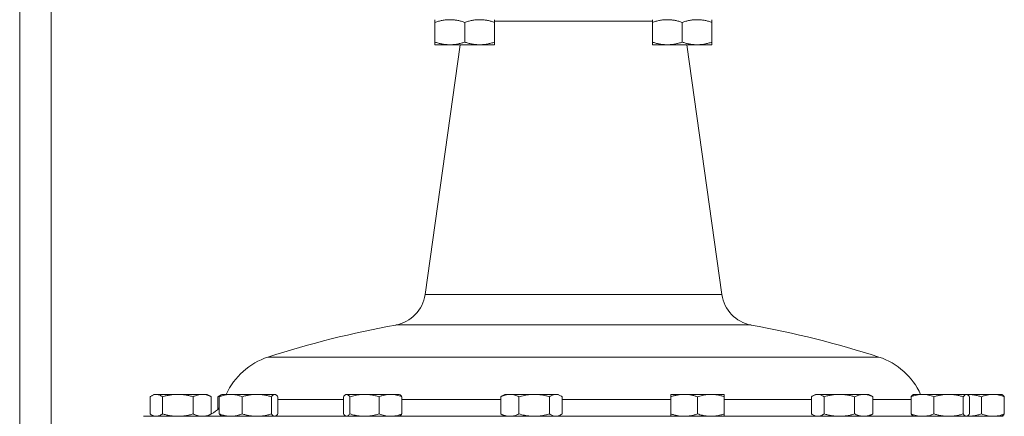
# Model space of a CAD drawing. Units: millimetres. Extents: x 241 to 2097, y 50 to 1651.
# Drawn here: x 725 to 1039, y 843 to 969 of the extents above; entities that cross this region are included whole.
import ezdxf

# ---------------------------------------------------------------- set-up
doc = ezdxf.new("R2010")
doc.units = ezdxf.units.MM

msp = doc.modelspace()

# ---------------------------------------------------------------- linework, layer by layer
at = {"color": 7, "linetype": 'Continuous', "lineweight": 15}
for p, q in [((725.27, 1028.71), (725.27, 793.71)), ((735.27, 793.71), (735.27, 1028.71)), ((857.62, 962.06), (857.62, 968.36)), ((867.12, 962.06), (867.12, 968.36)), ((926.93, 968.71), (876.62, 968.71)), ((876.62, 962.06), (876.62, 968.36)), ((926.92, 962.06), (926.92, 968.36)), ((936.42, 962.06), (936.42, 968.36)), ((945.92, 962.06), (945.92, 968.36)), ((865.66, 961.21), (854.47, 881.55)), ((857.62, 961.21), (862.37, 961.21)), ((862.37, 961.21), (871.87, 961.21)), ((871.87, 961.21), (876.62, 961.21)), ((926.92, 961.21), (931.67, 961.21)), ((931.67, 961.21), (941.17, 961.21)), ((949.08, 881.55), (937.88, 961.21)), ((941.17, 961.21), (945.92, 961.21)), ((766.81, 848.95), (766.81, 843.47)), ((768.07, 849.71), (767.27, 849.25)), ((768.8, 849.71), (768.07, 849.71)), ((775.68, 849.71), (768.8, 849.71)), ((770.8, 848.95), (770.8, 843.47)), ((783.45, 849.71), (775.68, 849.71)), ((780.56, 848.95), (780.56, 843.47)), ((785.07, 849.71), (783.45, 849.71)), ((785.87, 849.25), (785.07, 849.71)), ((786.33, 848.95), (785.87, 849.24)), ((786.33, 848.95), (786.33, 843.47)), ((788.46, 848.95), (789.12, 849.24)), ((788.92, 849.24), (788.46, 848.95)), ((788.46, 848.95), (788.46, 844.95)), ((788.88, 848.95), (788.88, 843.47)), ((789.53, 849.6), (788.91, 849.25)), ((789.72, 849.71), (789.53, 849.6)), ((792.53, 849.71), (789.72, 849.71)), ((800.85, 849.71), (792.53, 849.71)), ((796.18, 848.95), (796.18, 843.47)), ((806.53, 849.71), (800.85, 849.71)), ((805.51, 848.95), (805.51, 843.47)), ((806.72, 849.71), (806.53, 849.71)), ((806.91, 849.6), (806.72, 849.71)), ((807.55, 848.95), (807.55, 843.47)), ((828.44, 848.95), (828.44, 843.47)), ((829.27, 849.71), (829.08, 849.6)), ((829.46, 849.71), (829.27, 849.71)), ((835.15, 849.71), (829.46, 849.71)), ((830.48, 848.95), (830.48, 843.47)), ((843.46, 849.71), (835.15, 849.71)), ((839.81, 848.95), (839.81, 843.47)), ((846.27, 849.71), (843.46, 849.71)), ((846.47, 849.6), (846.27, 849.71)), ((847.11, 848.95), (847.11, 843.47)), ((879.09, 849.25), (878.63, 848.95)), ((878.63, 848.95), (878.63, 843.47)), ((879.89, 849.71), (879.09, 849.25)), ((881.52, 849.71), (879.89, 849.71)), ((889.28, 849.71), (881.52, 849.71)), ((884.4, 848.95), (884.4, 843.47)), ((896.16, 849.71), (889.28, 849.71)), ((894.16, 848.95), (894.16, 843.47)), ((896.89, 849.71), (896.16, 849.71)), ((897.7, 849.25), (896.89, 849.71)), ((898.15, 848.95), (898.15, 843.47)), ((937.08, 849.71), (932.83, 849.71)), ((932.83, 848.95), (932.83, 843.47)), ((945.58, 849.71), (937.08, 849.71)), ((941.33, 848.95), (941.33, 843.47)), ((949.83, 849.71), (945.58, 849.71)), ((949.83, 848.95), (949.83, 843.47)), ((977.66, 848.95), (977.66, 843.47)), ((978.92, 849.71), (978.12, 849.25)), ((979.66, 849.71), (978.92, 849.71)), ((986.53, 849.71), (979.66, 849.71)), ((981.65, 848.95), (981.65, 843.47)), ((994.3, 849.71), (986.53, 849.71)), ((991.41, 848.95), (991.41, 843.47)), ((995.92, 849.71), (994.3, 849.71)), ((996.73, 849.25), (995.92, 849.71)), ((997.18, 848.95), (996.73, 849.24)), ((997.18, 848.95), (997.18, 843.47)), ((1009.37, 848.95), (1009.37, 843.47)), ((1010.21, 849.71), (1010.02, 849.6)), ((1013.02, 849.71), (1010.21, 849.71)), ((1021.33, 849.71), (1013.02, 849.71)), ((1016.67, 848.95), (1016.67, 843.47)), ((1027.02, 849.71), (1021.33, 849.71)), ((1026, 848.95), (1026, 843.47)), ((1027.21, 849.71), (1027.02, 849.71)), ((1027.4, 849.6), (1027.21, 849.71)), ((1035.46, 849.71), (1027.21, 849.71)), ((1028.04, 848.95), (1028.04, 843.47)), ((1031.81, 848.95), (1031.81, 843.47)), ((1038.27, 849.71), (1035.46, 849.71)), ((1038.46, 849.6), (1038.27, 849.71)), ((1039.11, 848.95), (1039.11, 843.47)), ((764.77, 842.71), (783.13, 842.71)), ((767.27, 843.17), (768.07, 842.71)), ((783.13, 842.71), (1038.77, 842.71)), ((785.07, 842.71), (785.87, 843.17)), ((785.87, 843.18), (786.33, 843.47)), ((789.52, 842.82), (789.72, 842.71)), ((806.72, 842.71), (806.91, 842.82)), ((829.08, 842.82), (829.27, 842.71)), ((846.27, 842.71), (846.47, 842.82)), ((878.63, 843.47), (879.09, 843.18)), ((879.09, 843.18), (879.89, 842.71)), ((896.89, 842.71), (897.7, 843.18)), ((978.12, 843.17), (978.92, 842.71)), ((995.92, 842.71), (996.73, 843.17)), ((996.73, 843.17), (997.18, 843.47)), ((1010.02, 842.82), (1010.21, 842.71)), ((1027.21, 842.71), (1027.4, 842.82)), ((1038.27, 842.71), (1038.46, 842.82))]:
    msp.add_line(p, q, dxfattribs=at)
at = {"color": 8, "linetype": 'Continuous', "lineweight": 0}
for p, q in [((854.47, 881.55), (860.81, 881.55)), ((860.81, 881.55), (949.08, 881.55)), ((852.73, 871.84), (845.14, 871.84)), ((958.41, 871.84), (852.73, 871.84)), ((804.41, 861.6), (999.14, 861.6)), ((807.55, 848.03), (828.44, 848.03)), ((847.11, 848.03), (878.63, 848.03)), ((898.15, 848.03), (932.83, 848.03)), ((949.83, 848.03), (977.66, 848.03)), ((997.18, 848.03), (1009.37, 848.03))]:
    msp.add_line(p, q, dxfattribs=at)
at = {"color": 7, "linetype": 'Continuous', "lineweight": 15}
for centre, radius, start, end in [((843.08, 883.15), 11.5, 280.3079, 352), ((960.46, 883.15), 11.5, 188, 259.6921), ((901.77, 560.44), 316.5, 100.3079, 107.9161), ((901.77, 560.44), 316.5, 72.0839, 79.6921), ((811.18, 840.66), 22, 107.9161, 155.7192), ((992.37, 840.66), 22, 24.2808, 72.0839), ((782.91, 850.71), 8, 295.3205, 318.314)]:
    msp.add_arc(centre, radius, start, end, dxfattribs=at)
for points, knots in [([(857.62, 968.36), (858.01, 968.48), (858.78, 968.73), (859.96, 968.99), (861.16, 969.17), (861.97, 969.2), (862.37, 969.21)], [0, 0, 0, 0, 0.247711, 0.495365, 0.747706, 1, 1, 1, 1]), ([(857.62, 969.21), (857.62, 969.2), (857.62, 969.18), (857.62, 969.03), (857.62, 968.86), (857.62, 968.64), (857.62, 968.45), (857.62, 968.36)], [0, 0, 0, 0, 0.26835, 0.450351, 0.63237, 0.816177, 1, 1, 1, 1]), ([(862.37, 969.21), (862.49, 969.21), (862.97, 969.21), (863.82, 969.14), (864.93, 968.97), (866.03, 968.71), (866.76, 968.48), (867.12, 968.36)], [0, 0, 0, 0, 0.070058, 0.300426, 0.53083, 0.765393, 1, 1, 1, 1]), ([(867.12, 968.36), (867.51, 968.48), (868.28, 968.73), (869.46, 968.99), (870.66, 969.17), (871.47, 969.2), (871.87, 969.21)], [0, 0, 0, 0, 0.247711, 0.495365, 0.747705, 1, 1, 1, 1]), ([(871.87, 969.21), (871.99, 969.21), (872.47, 969.21), (873.32, 969.14), (874.43, 968.97), (875.53, 968.71), (876.26, 968.48), (876.62, 968.36)], [0, 0, 0, 0, 0.0700575, 0.3004261, 0.5308306, 0.7653926, 1, 1, 1, 1]), ([(876.62, 968.36), (876.62, 968.45), (876.62, 968.63), (876.62, 968.86), (876.62, 969.03), (876.62, 969.18), (876.62, 969.2), (876.62, 969.21)], [0, 0, 0, 0, 0.182134, 0.364253, 0.547961, 0.73165, 1, 1, 1, 1]), ([(926.92, 968.36), (927.31, 968.48), (928.08, 968.73), (929.26, 968.99), (930.46, 969.17), (931.27, 969.2), (931.67, 969.21)], [0, 0, 0, 0, 0.247711, 0.495366, 0.747705, 1, 1, 1, 1]), ([(926.92, 969.21), (926.92, 969.2), (926.92, 969.18), (926.92, 969.03), (926.92, 968.86), (926.92, 968.64), (926.92, 968.45), (926.92, 968.36)], [0, 0, 0, 0, 0.26835, 0.450351, 0.63237, 0.816177, 1, 1, 1, 1]), ([(931.67, 969.21), (931.79, 969.21), (932.27, 969.21), (933.12, 969.14), (934.23, 968.97), (935.33, 968.71), (936.06, 968.48), (936.42, 968.36)], [0, 0, 0, 0, 0.070058, 0.300426, 0.530831, 0.765393, 1, 1, 1, 1]), ([(936.42, 968.36), (936.81, 968.48), (937.58, 968.73), (938.76, 968.99), (939.96, 969.17), (940.77, 969.2), (941.17, 969.21)], [0, 0, 0, 0, 0.247711, 0.495366, 0.747705, 1, 1, 1, 1]), ([(941.17, 969.21), (941.29, 969.21), (941.77, 969.21), (942.62, 969.14), (943.73, 968.97), (944.83, 968.71), (945.56, 968.48), (945.92, 968.36)], [0, 0, 0, 0, 0.070058, 0.300426, 0.53083, 0.765393, 1, 1, 1, 1]), ([(945.92, 968.36), (945.92, 968.45), (945.92, 968.63), (945.92, 968.86), (945.92, 969.03), (945.92, 969.18), (945.92, 969.2), (945.92, 969.21)], [0, 0, 0, 0, 0.182134, 0.364253, 0.547961, 0.73165, 1, 1, 1, 1]), ([(862.37, 961.21), (862.26, 961.21), (861.78, 961.22), (860.93, 961.28), (859.82, 961.45), (858.72, 961.71), (857.99, 961.94), (857.62, 962.06)], [0, 0, 0, 0, 0.070058, 0.300426, 0.53083, 0.765393, 1, 1, 1, 1]), ([(857.62, 962.06), (857.62, 961.97), (857.62, 961.79), (857.62, 961.57), (857.62, 961.39), (857.62, 961.24), (857.62, 961.22), (857.62, 961.21)], [0, 0, 0, 0, 0.182134, 0.364253, 0.54796, 0.73165, 1, 1, 1, 1]), ([(867.12, 962.06), (866.74, 961.94), (865.97, 961.69), (864.79, 961.43), (863.59, 961.25), (862.78, 961.22), (862.37, 961.21)], [0, 0, 0, 0, 0.24771, 0.495365, 0.747705, 1, 1, 1, 1]), ([(871.87, 961.21), (871.76, 961.21), (871.28, 961.22), (870.43, 961.28), (869.32, 961.45), (868.22, 961.71), (867.49, 961.94), (867.12, 962.06)], [0, 0, 0, 0, 0.070058, 0.300426, 0.530831, 0.765393, 1, 1, 1, 1]), ([(876.62, 962.06), (876.24, 961.94), (875.47, 961.69), (874.29, 961.43), (873.09, 961.25), (872.28, 961.22), (871.87, 961.21)], [0, 0, 0, 0, 0.2477107, 0.4953653, 0.7477054, 1, 1, 1, 1]), ([(876.62, 961.21), (876.62, 961.22), (876.62, 961.24), (876.62, 961.39), (876.62, 961.56), (876.62, 961.79), (876.62, 961.97), (876.62, 962.06)], [0, 0, 0, 0, 0.26835, 0.450351, 0.63237, 0.816177, 1, 1, 1, 1]), ([(931.67, 961.21), (931.56, 961.21), (931.08, 961.22), (930.23, 961.28), (929.12, 961.45), (928.02, 961.71), (927.29, 961.94), (926.92, 962.06)], [0, 0, 0, 0, 0.0700575, 0.3004261, 0.5308306, 0.7653926, 1, 1, 1, 1]), ([(926.92, 962.06), (926.92, 961.97), (926.92, 961.79), (926.92, 961.57), (926.92, 961.39), (926.92, 961.24), (926.92, 961.22), (926.92, 961.21)], [0, 0, 0, 0, 0.182134, 0.364253, 0.54796, 0.73165, 1, 1, 1, 1]), ([(936.42, 962.06), (936.04, 961.94), (935.27, 961.69), (934.09, 961.43), (932.89, 961.25), (932.08, 961.22), (931.67, 961.21)], [0, 0, 0, 0, 0.24771, 0.495365, 0.747705, 1, 1, 1, 1]), ([(941.17, 961.21), (941.06, 961.21), (940.58, 961.22), (939.73, 961.28), (938.62, 961.45), (937.52, 961.71), (936.79, 961.94), (936.42, 962.06)], [0, 0, 0, 0, 0.070058, 0.300426, 0.53083, 0.765393, 1, 1, 1, 1]), ([(945.92, 962.06), (945.54, 961.94), (944.77, 961.69), (943.59, 961.43), (942.39, 961.25), (941.58, 961.22), (941.17, 961.21)], [0, 0, 0, 0, 0.247711, 0.495365, 0.747705, 1, 1, 1, 1]), ([(945.92, 961.21), (945.92, 961.22), (945.92, 961.24), (945.92, 961.39), (945.92, 961.56), (945.92, 961.79), (945.92, 961.97), (945.92, 962.06)], [0, 0, 0, 0, 0.26835, 0.450351, 0.63237, 0.816177, 1, 1, 1, 1]), ([(766.81, 848.95), (766.93, 849.03), (767.16, 849.19), (767.53, 849.39), (767.89, 849.55), (768.32, 849.68), (768.62, 849.7), (768.8, 849.71)], [0, 0, 0, 0, 0.1821343, 0.3642526, 0.5479608, 0.7316505, 1, 1, 1, 1]), ([(768.8, 849.71), (768.93, 849.7), (769.18, 849.69), (769.55, 849.61), (769.93, 849.47), (770.34, 849.26), (770.63, 849.06), (770.8, 848.95)], [0, 0, 0, 0, 0.184458, 0.368928, 0.55587, 0.742833, 1, 1, 1, 1]), ([(770.8, 848.95), (771.2, 849.06), (771.98, 849.28), (773.2, 849.52), (774.43, 849.68), (775.26, 849.7), (775.68, 849.71)], [0, 0, 0, 0, 0.247713, 0.4953664, 0.7477066, 1, 1, 1, 1]), ([(775.68, 849.71), (775.8, 849.71), (776.29, 849.71), (777.17, 849.65), (778.31, 849.49), (779.44, 849.26), (780.19, 849.05), (780.56, 848.95)], [0, 0, 0, 0, 0.070055, 0.300424, 0.53083, 0.765392, 1, 1, 1, 1]), ([(780.56, 848.95), (780.8, 849.06), (781.26, 849.28), (781.98, 849.52), (782.71, 849.68), (783.2, 849.7), (783.45, 849.71)], [0, 0, 0, 0, 0.247711, 0.495366, 0.747705, 1, 1, 1, 1]), ([(783.45, 849.71), (783.52, 849.71), (783.81, 849.71), (784.33, 849.65), (785, 849.49), (785.67, 849.26), (786.11, 849.05), (786.33, 848.95)], [0, 0, 0, 0, 0.070054, 0.300423, 0.530828, 0.765391, 1, 1, 1, 1]), ([(788.88, 848.95), (789.1, 849.03), (789.53, 849.19), (790.19, 849.39), (790.86, 849.55), (791.64, 849.68), (792.2, 849.7), (792.53, 849.71)], [0, 0, 0, 0, 0.182135, 0.364254, 0.547962, 0.731651, 1, 1, 1, 1]), ([(789.53, 849.59), (789.47, 849.56), (789.33, 849.48), (789.12, 849.26), (788.96, 849.05), (788.88, 848.95)], [0, 0, 0, 0, 0.262692, 0.631311, 1, 1, 1, 1]), ([(792.53, 849.71), (792.76, 849.7), (793.21, 849.69), (793.9, 849.61), (794.58, 849.47), (795.34, 849.26), (795.87, 849.06), (796.18, 848.95)], [0, 0, 0, 0, 0.18446, 0.368928, 0.555871, 0.742833, 1, 1, 1, 1]), ([(796.18, 848.95), (796.56, 849.06), (797.31, 849.28), (798.47, 849.52), (799.65, 849.68), (800.45, 849.7), (800.85, 849.71)], [0, 0, 0, 0, 0.247712, 0.495365, 0.747706, 1, 1, 1, 1]), ([(800.85, 849.71), (800.96, 849.71), (801.43, 849.71), (802.27, 849.65), (803.36, 849.49), (804.44, 849.26), (805.16, 849.05), (805.51, 848.95)], [0, 0, 0, 0, 0.070054, 0.300423, 0.530828, 0.765391, 1, 1, 1, 1]), ([(805.51, 848.95), (805.6, 849.06), (805.76, 849.28), (806.01, 849.52), (806.27, 849.68), (806.45, 849.7), (806.53, 849.71)], [0, 0, 0, 0, 0.247712, 0.495366, 0.747706, 1, 1, 1, 1]), ([(806.53, 849.71), (806.56, 849.71), (806.66, 849.71), (806.84, 849.65), (807.08, 849.49), (807.32, 849.26), (807.48, 849.05), (807.55, 848.95)], [0, 0, 0, 0, 0.070054, 0.300424, 0.530829, 0.765391, 1, 1, 1, 1]), ([(828.44, 848.95), (828.52, 849.06), (828.69, 849.28), (828.94, 849.52), (829.2, 849.68), (829.37, 849.7), (829.46, 849.71)], [0, 0, 0, 0, 0.247712, 0.495366, 0.747706, 1, 1, 1, 1]), ([(829.46, 849.71), (829.48, 849.71), (829.59, 849.71), (829.77, 849.65), (830.01, 849.49), (830.24, 849.26), (830.4, 849.05), (830.48, 848.95)], [0, 0, 0, 0, 0.070054, 0.300424, 0.530829, 0.765392, 1, 1, 1, 1]), ([(830.48, 848.95), (830.76, 849.03), (831.31, 849.19), (832.16, 849.39), (833.01, 849.55), (834.01, 849.68), (834.72, 849.7), (835.15, 849.71)], [0, 0, 0, 0, 0.182135, 0.364254, 0.547962, 0.731651, 1, 1, 1, 1]), ([(835.15, 849.71), (835.44, 849.7), (836.02, 849.69), (836.9, 849.61), (837.77, 849.47), (838.74, 849.26), (839.42, 849.06), (839.81, 848.95)], [0, 0, 0, 0, 0.18446, 0.36893, 0.555872, 0.742833, 1, 1, 1, 1]), ([(839.81, 848.95), (840.11, 849.06), (840.7, 849.28), (841.6, 849.52), (842.53, 849.68), (843.15, 849.7), (843.46, 849.71)], [0, 0, 0, 0, 0.247711, 0.495365, 0.747705, 1, 1, 1, 1]), ([(843.46, 849.71), (843.55, 849.71), (843.92, 849.71), (844.57, 849.65), (845.42, 849.49), (846.27, 849.26), (846.83, 849.05), (847.11, 848.95)], [0, 0, 0, 0, 0.070053, 0.300423, 0.530828, 0.765391, 1, 1, 1, 1]), ([(847.11, 848.95), (847.03, 849.06), (846.86, 849.27), (846.64, 849.49), (846.51, 849.56), (846.46, 849.59)], [0, 0, 0, 0, 0.389333, 0.778575, 1, 1, 1, 1]), ([(878.63, 848.95), (878.87, 849.06), (879.33, 849.28), (880.05, 849.52), (880.78, 849.68), (881.27, 849.7), (881.52, 849.71)], [0, 0, 0, 0, 0.24771, 0.495364, 0.747704, 1, 1, 1, 1]), ([(881.52, 849.71), (881.59, 849.71), (881.88, 849.71), (882.4, 849.65), (883.07, 849.49), (883.74, 849.26), (884.18, 849.05), (884.4, 848.95)], [0, 0, 0, 0, 0.070053, 0.300422, 0.530829, 0.765392, 1, 1, 1, 1]), ([(884.4, 848.95), (884.69, 849.03), (885.27, 849.19), (886.15, 849.39), (887.05, 849.55), (888.09, 849.68), (888.84, 849.7), (889.28, 849.71)], [0, 0, 0, 0, 0.182135, 0.364254, 0.547961, 0.73165, 1, 1, 1, 1]), ([(889.28, 849.71), (889.59, 849.7), (890.2, 849.69), (891.11, 849.61), (892.02, 849.47), (893.04, 849.26), (893.75, 849.06), (894.16, 848.95)], [0, 0, 0, 0, 0.18446, 0.368929, 0.555871, 0.742833, 1, 1, 1, 1]), ([(894.16, 848.95), (894.32, 849.06), (894.65, 849.28), (895.14, 849.52), (895.65, 849.68), (895.99, 849.7), (896.16, 849.71)], [0, 0, 0, 0, 0.247712, 0.495367, 0.747705, 1, 1, 1, 1]), ([(896.16, 849.71), (896.21, 849.71), (896.41, 849.71), (896.77, 849.65), (897.23, 849.49), (897.7, 849.26), (898, 849.05), (898.15, 848.95)], [0, 0, 0, 0, 0.070053, 0.300424, 0.530828, 0.765392, 1, 1, 1, 1]), ([(932.83, 848.95), (933.17, 849.06), (933.86, 849.28), (934.91, 849.52), (935.99, 849.68), (936.71, 849.7), (937.08, 849.71)], [0, 0, 0, 0, 0.247712, 0.495367, 0.747707, 1, 1, 1, 1]), ([(932.83, 849.71), (932.83, 849.71), (932.83, 849.71), (932.83, 849.65), (932.83, 849.49), (932.83, 849.26), (932.83, 849.05), (932.83, 848.95)], [0, 0, 0, 0, 0.070054, 0.300423, 0.530829, 0.765392, 1, 1, 1, 1]), ([(937.08, 849.71), (937.18, 849.71), (937.61, 849.71), (938.37, 849.65), (939.36, 849.49), (940.35, 849.26), (941, 849.05), (941.33, 848.95)], [0, 0, 0, 0, 0.070055, 0.300423, 0.530828, 0.765392, 1, 1, 1, 1]), ([(941.33, 848.95), (941.58, 849.03), (942.08, 849.19), (942.85, 849.39), (943.63, 849.55), (944.54, 849.68), (945.19, 849.7), (945.58, 849.71)], [0, 0, 0, 0, 0.182135, 0.364253, 0.547961, 0.73165, 1, 1, 1, 1]), ([(945.58, 849.71), (945.84, 849.7), (946.37, 849.69), (947.17, 849.61), (947.96, 849.47), (948.85, 849.26), (949.47, 849.06), (949.83, 848.95)], [0, 0, 0, 0, 0.18446, 0.368928, 0.555871, 0.742832, 1, 1, 1, 1]), ([(949.83, 848.95), (949.83, 849.06), (949.83, 849.28), (949.83, 849.52), (949.83, 849.68), (949.83, 849.7), (949.83, 849.71)], [0, 0, 0, 0, 0.2477106, 0.4953647, 0.747705, 1, 1, 1, 1]), ([(977.66, 848.95), (977.82, 849.06), (978.14, 849.28), (978.64, 849.52), (979.15, 849.68), (979.49, 849.7), (979.66, 849.71)], [0, 0, 0, 0, 0.247711, 0.495366, 0.747705, 1, 1, 1, 1]), ([(979.66, 849.71), (979.7, 849.71), (979.91, 849.71), (980.27, 849.65), (980.73, 849.49), (981.19, 849.26), (981.5, 849.05), (981.65, 848.95)], [0, 0, 0, 0, 0.070053, 0.300423, 0.530829, 0.765391, 1, 1, 1, 1]), ([(981.65, 848.95), (982.05, 849.06), (982.84, 849.28), (984.05, 849.52), (985.28, 849.68), (986.12, 849.7), (986.53, 849.71)], [0, 0, 0, 0, 0.247712, 0.495365, 0.747705, 1, 1, 1, 1]), ([(986.53, 849.71), (986.65, 849.71), (987.15, 849.71), (988.02, 849.65), (989.16, 849.49), (990.29, 849.26), (991.04, 849.05), (991.41, 848.95)], [0, 0, 0, 0, 0.070053, 0.300423, 0.530829, 0.765392, 1, 1, 1, 1]), ([(991.41, 848.95), (991.59, 849.03), (991.93, 849.19), (992.45, 849.39), (992.98, 849.55), (993.59, 849.68), (994.04, 849.7), (994.3, 849.71)], [0, 0, 0, 0, 0.182135, 0.364254, 0.547962, 0.73165, 1, 1, 1, 1]), ([(994.3, 849.71), (994.48, 849.7), (994.84, 849.69), (995.38, 849.61), (995.92, 849.47), (996.52, 849.26), (996.94, 849.06), (997.18, 848.95)], [0, 0, 0, 0, 0.18446, 0.36893, 0.55587, 0.742832, 1, 1, 1, 1]), ([(1009.37, 848.95), (1009.67, 849.06), (1010.26, 849.28), (1011.16, 849.52), (1012.08, 849.68), (1012.71, 849.7), (1013.02, 849.71)], [0, 0, 0, 0, 0.247711, 0.495366, 0.747705, 1, 1, 1, 1]), ([(1010.02, 849.59), (1009.99, 849.58), (1009.9, 849.53), (1009.74, 849.39), (1009.56, 849.2), (1009.43, 849.03), (1009.37, 848.95)], [0, 0, 0, 0, 0.137053, 0.422822, 0.711399, 1, 1, 1, 1]), ([(1013.02, 849.71), (1013.11, 849.71), (1013.48, 849.71), (1014.13, 849.65), (1014.98, 849.49), (1015.83, 849.26), (1016.39, 849.05), (1016.67, 848.95)], [0, 0, 0, 0, 0.070055, 0.300423, 0.530828, 0.765392, 1, 1, 1, 1]), ([(1016.67, 848.95), (1017.04, 849.06), (1017.8, 849.28), (1018.96, 849.52), (1020.14, 849.68), (1020.93, 849.7), (1021.33, 849.71)], [0, 0, 0, 0, 0.247711, 0.495365, 0.747705, 1, 1, 1, 1]), ([(1021.33, 849.71), (1021.44, 849.71), (1021.92, 849.71), (1022.76, 849.65), (1023.84, 849.49), (1024.93, 849.26), (1025.64, 849.05), (1026, 848.95)], [0, 0, 0, 0, 0.070053, 0.3004234, 0.5308284, 0.7653914, 1, 1, 1, 1]), ([(1026, 848.95), (1026.06, 849.03), (1026.18, 849.19), (1026.37, 849.39), (1026.55, 849.55), (1026.77, 849.68), (1026.93, 849.7), (1027.02, 849.71)], [0, 0, 0, 0, 0.182135, 0.364253, 0.547961, 0.731651, 1, 1, 1, 1]), ([(1027.02, 849.71), (1027.08, 849.7), (1027.21, 849.69), (1027.4, 849.61), (1027.59, 849.47), (1027.81, 849.26), (1027.96, 849.06), (1028.04, 848.95)], [0, 0, 0, 0, 0.184459, 0.368929, 0.55587, 0.742833, 1, 1, 1, 1]), ([(1027.21, 849.71), (1027.3, 849.71), (1027.75, 849.7), (1028.57, 849.65), (1029.66, 849.49), (1030.74, 849.26), (1031.46, 849.05), (1031.81, 848.95)], [0, 0, 0, 0, 0.057762, 0.291177, 0.524628, 0.76229, 1, 1, 1, 1]), ([(1031.81, 848.95), (1032.11, 849.06), (1032.7, 849.28), (1033.6, 849.52), (1034.53, 849.68), (1035.15, 849.7), (1035.46, 849.71)], [0, 0, 0, 0, 0.247712, 0.495366, 0.747705, 1, 1, 1, 1]), ([(1035.46, 849.71), (1035.55, 849.71), (1035.92, 849.71), (1036.57, 849.65), (1037.42, 849.49), (1038.27, 849.26), (1038.83, 849.05), (1039.11, 848.95)], [0, 0, 0, 0, 0.070052, 0.300423, 0.530829, 0.765393, 1, 1, 1, 1]), ([(1039.11, 848.95), (1039.05, 849.03), (1038.93, 849.19), (1038.74, 849.39), (1038.59, 849.53), (1038.49, 849.58), (1038.46, 849.59)], [0, 0, 0, 0, 0.285952, 0.571879, 0.8603, 1, 1, 1, 1]), ([(768.8, 842.71), (768.62, 842.72), (768.32, 842.74), (767.9, 842.87), (767.53, 843.03), (767.17, 843.22), (766.93, 843.39), (766.81, 843.47)], [0, 0, 0, 0, 0.2683494, 0.4503513, 0.6323699, 0.8161768, 1, 1, 1, 1]), ([(770.8, 843.47), (770.63, 843.36), (770.35, 843.16), (769.93, 842.96), (769.56, 842.82), (769.18, 842.73), (768.93, 842.72), (768.8, 842.71)], [0, 0, 0, 0, 0.257167, 0.441751, 0.626316, 0.813164, 1, 1, 1, 1]), ([(775.68, 842.71), (775.57, 842.71), (775.07, 842.71), (774.19, 842.77), (773.06, 842.93), (771.92, 843.16), (771.17, 843.37), (770.8, 843.47)], [0, 0, 0, 0, 0.0700517, 0.3004218, 0.5308262, 0.7653902, 1, 1, 1, 1]), ([(780.56, 843.47), (780.17, 843.36), (779.38, 843.14), (778.17, 842.9), (776.93, 842.74), (776.1, 842.72), (775.68, 842.71)], [0, 0, 0, 0, 0.247711, 0.495364, 0.747704, 1, 1, 1, 1]), ([(783.45, 842.71), (783.38, 842.71), (783.09, 842.71), (782.57, 842.77), (781.89, 842.93), (781.22, 843.16), (780.78, 843.37), (780.56, 843.47)], [0, 0, 0, 0, 0.070054, 0.300423, 0.530829, 0.765391, 1, 1, 1, 1]), ([(786.33, 843.47), (786.1, 843.36), (785.63, 843.14), (784.91, 842.9), (784.19, 842.74), (783.69, 842.72), (783.45, 842.71)], [0, 0, 0, 0, 0.2477114, 0.4953652, 0.747705, 1, 1, 1, 1]), ([(792.53, 842.71), (792.2, 842.72), (791.64, 842.74), (790.87, 842.87), (790.2, 843.03), (789.54, 843.22), (789.1, 843.39), (788.88, 843.47)], [0, 0, 0, 0, 0.268349, 0.45035, 0.632369, 0.816177, 1, 1, 1, 1]), ([(788.88, 843.47), (788.97, 843.36), (789.13, 843.15), (789.35, 842.93), (789.48, 842.86), (789.53, 842.83)], [0, 0, 0, 0, 0.389331, 0.778575, 1, 1, 1, 1]), ([(796.18, 843.47), (795.87, 843.36), (795.35, 843.16), (794.59, 842.96), (793.91, 842.82), (793.22, 842.73), (792.76, 842.72), (792.53, 842.71)], [0, 0, 0, 0, 0.257167, 0.44175, 0.626315, 0.813164, 1, 1, 1, 1]), ([(800.85, 842.71), (800.73, 842.71), (800.26, 842.71), (799.42, 842.77), (798.33, 842.93), (797.25, 843.16), (796.54, 843.37), (796.18, 843.47)], [0, 0, 0, 0, 0.070054, 0.300424, 0.530828, 0.765391, 1, 1, 1, 1]), ([(805.51, 843.47), (805.14, 843.36), (804.38, 843.14), (803.22, 842.9), (802.04, 842.74), (801.24, 842.72), (800.85, 842.71)], [0, 0, 0, 0, 0.247711, 0.495365, 0.747705, 1, 1, 1, 1]), ([(806.53, 842.71), (806.51, 842.71), (806.41, 842.71), (806.22, 842.77), (805.98, 842.93), (805.75, 843.16), (805.59, 843.37), (805.51, 843.47)], [0, 0, 0, 0, 0.070053, 0.300424, 0.530829, 0.765391, 1, 1, 1, 1]), ([(807.55, 843.47), (807.47, 843.36), (807.31, 843.14), (807.05, 842.9), (806.79, 842.74), (806.62, 842.72), (806.53, 842.71)], [0, 0, 0, 0, 0.247712, 0.495365, 0.747706, 1, 1, 1, 1]), ([(829.46, 842.71), (829.43, 842.71), (829.33, 842.71), (829.15, 842.77), (828.91, 842.93), (828.67, 843.16), (828.52, 843.37), (828.44, 843.47)], [0, 0, 0, 0, 0.070053, 0.300422, 0.530828, 0.765391, 1, 1, 1, 1]), ([(830.48, 843.47), (830.4, 843.36), (830.23, 843.14), (829.98, 842.9), (829.72, 842.74), (829.55, 842.72), (829.46, 842.71)], [0, 0, 0, 0, 0.24771, 0.495365, 0.747704, 1, 1, 1, 1]), ([(835.15, 842.71), (834.72, 842.72), (834.01, 842.74), (833.02, 842.87), (832.17, 843.03), (831.32, 843.22), (830.76, 843.39), (830.48, 843.47)], [0, 0, 0, 0, 0.268349, 0.450351, 0.632369, 0.816176, 1, 1, 1, 1]), ([(839.81, 843.47), (839.42, 843.36), (838.75, 843.16), (837.78, 842.96), (836.91, 842.82), (836.03, 842.73), (835.44, 842.72), (835.15, 842.71)], [0, 0, 0, 0, 0.257167, 0.441751, 0.626315, 0.813162, 1, 1, 1, 1]), ([(843.46, 842.71), (843.37, 842.71), (843, 842.71), (842.35, 842.77), (841.5, 842.93), (840.65, 843.16), (840.09, 843.37), (839.81, 843.47)], [0, 0, 0, 0, 0.070054, 0.300424, 0.530829, 0.765392, 1, 1, 1, 1]), ([(847.11, 843.47), (846.81, 843.36), (846.22, 843.14), (845.32, 842.9), (844.39, 842.74), (843.77, 842.72), (843.46, 842.71)], [0, 0, 0, 0, 0.247711, 0.495365, 0.747705, 1, 1, 1, 1]), ([(846.46, 842.83), (846.52, 842.86), (846.66, 842.94), (846.87, 843.16), (847.03, 843.37), (847.11, 843.47)], [0, 0, 0, 0, 0.262692, 0.631309, 1, 1, 1, 1]), ([(881.52, 842.71), (881.45, 842.71), (881.16, 842.71), (880.64, 842.77), (879.96, 842.93), (879.29, 843.16), (878.85, 843.37), (878.63, 843.47)], [0, 0, 0, 0, 0.070055, 0.300424, 0.53083, 0.765393, 1, 1, 1, 1]), ([(884.4, 843.47), (884.17, 843.36), (883.7, 843.14), (882.98, 842.9), (882.26, 842.74), (881.76, 842.72), (881.52, 842.71)], [0, 0, 0, 0, 0.247711, 0.495365, 0.747706, 1, 1, 1, 1]), ([(889.28, 842.71), (888.84, 842.72), (888.09, 842.74), (887.06, 842.87), (886.17, 843.03), (885.28, 843.22), (884.69, 843.39), (884.4, 843.47)], [0, 0, 0, 0, 0.2683494, 0.4503507, 0.6323695, 0.8161767, 1, 1, 1, 1]), ([(894.16, 843.47), (893.75, 843.36), (893.05, 843.16), (892.03, 842.96), (891.13, 842.82), (890.21, 842.73), (889.59, 842.72), (889.28, 842.71)], [0, 0, 0, 0, 0.257167, 0.44175, 0.626315, 0.813163, 1, 1, 1, 1]), ([(896.16, 842.71), (896.11, 842.71), (895.91, 842.71), (895.55, 842.77), (895.08, 842.93), (894.62, 843.16), (894.32, 843.37), (894.16, 843.47)], [0, 0, 0, 0, 0.070053, 0.300421, 0.530828, 0.765392, 1, 1, 1, 1]), ([(898.15, 843.47), (897.99, 843.36), (897.67, 843.14), (897.17, 842.9), (896.67, 842.74), (896.33, 842.72), (896.16, 842.71)], [0, 0, 0, 0, 0.247712, 0.495365, 0.747705, 1, 1, 1, 1]), ([(937.08, 842.71), (936.98, 842.71), (936.54, 842.71), (935.78, 842.77), (934.79, 842.93), (933.8, 843.16), (933.15, 843.37), (932.83, 843.47)], [0, 0, 0, 0, 0.070053, 0.300423, 0.530828, 0.765391, 1, 1, 1, 1]), ([(932.83, 843.47), (932.83, 843.36), (932.83, 843.14), (932.83, 842.9), (932.83, 842.74), (932.83, 842.72), (932.83, 842.71)], [0, 0, 0, 0, 0.247711, 0.495365, 0.747705, 1, 1, 1, 1]), ([(941.33, 843.47), (940.98, 843.36), (940.3, 843.14), (939.24, 842.9), (938.17, 842.74), (937.44, 842.72), (937.08, 842.71)], [0, 0, 0, 0, 0.247711, 0.495366, 0.747705, 1, 1, 1, 1]), ([(945.58, 842.71), (945.19, 842.72), (944.54, 842.74), (943.64, 842.87), (942.86, 843.03), (942.09, 843.22), (941.58, 843.39), (941.33, 843.47)], [0, 0, 0, 0, 0.26835, 0.450351, 0.63237, 0.816177, 1, 1, 1, 1]), ([(949.83, 843.47), (949.47, 843.36), (948.86, 843.16), (947.97, 842.96), (947.18, 842.82), (946.38, 842.73), (945.85, 842.72), (945.58, 842.71)], [0, 0, 0, 0, 0.257168, 0.441752, 0.626315, 0.813164, 1, 1, 1, 1]), ([(949.83, 842.71), (949.83, 842.71), (949.83, 842.71), (949.83, 842.77), (949.83, 842.93), (949.83, 843.16), (949.83, 843.37), (949.83, 843.47)], [0, 0, 0, 0, 0.070054, 0.300423, 0.530829, 0.765392, 1, 1, 1, 1]), ([(979.66, 842.71), (979.61, 842.71), (979.41, 842.71), (979.05, 842.77), (978.58, 842.93), (978.12, 843.16), (977.81, 843.37), (977.66, 843.47)], [0, 0, 0, 0, 0.070054, 0.300423, 0.530828, 0.765392, 1, 1, 1, 1]), ([(981.65, 843.47), (981.49, 843.36), (981.17, 843.14), (980.67, 842.9), (980.17, 842.74), (979.83, 842.72), (979.66, 842.71)], [0, 0, 0, 0, 0.247712, 0.495366, 0.747706, 1, 1, 1, 1]), ([(986.53, 842.71), (986.42, 842.71), (985.92, 842.71), (985.05, 842.77), (983.91, 842.93), (982.77, 843.16), (982.03, 843.37), (981.65, 843.47)], [0, 0, 0, 0, 0.070055, 0.300423, 0.530829, 0.765392, 1, 1, 1, 1]), ([(991.41, 843.47), (991.02, 843.36), (990.23, 843.14), (989.02, 842.9), (987.78, 842.74), (986.95, 842.72), (986.53, 842.71)], [0, 0, 0, 0, 0.247712, 0.495365, 0.747705, 1, 1, 1, 1]), ([(994.3, 842.71), (994.04, 842.72), (993.6, 842.74), (992.98, 842.87), (992.46, 843.03), (991.93, 843.22), (991.59, 843.39), (991.41, 843.47)], [0, 0, 0, 0, 0.26835, 0.450351, 0.632369, 0.816175, 1, 1, 1, 1]), ([(997.18, 843.47), (996.94, 843.36), (996.52, 843.16), (995.93, 842.96), (995.39, 842.82), (994.85, 842.73), (994.48, 842.72), (994.3, 842.71)], [0, 0, 0, 0, 0.257168, 0.44175, 0.626315, 0.813162, 1, 1, 1, 1]), ([(1013.02, 842.71), (1012.93, 842.71), (1012.56, 842.71), (1011.91, 842.77), (1011.06, 842.93), (1010.21, 843.16), (1009.65, 843.37), (1009.37, 843.47)], [0, 0, 0, 0, 0.070053, 0.300424, 0.530829, 0.765392, 1, 1, 1, 1]), ([(1009.37, 843.47), (1009.43, 843.39), (1009.55, 843.23), (1009.74, 843.03), (1009.89, 842.89), (1009.99, 842.84), (1010.02, 842.83)], [0, 0, 0, 0, 0.285951, 0.57188, 0.8603, 1, 1, 1, 1]), ([(1016.67, 843.47), (1016.37, 843.36), (1015.78, 843.14), (1014.88, 842.9), (1013.95, 842.74), (1013.33, 842.72), (1013.02, 842.71)], [0, 0, 0, 0, 0.247712, 0.495365, 0.747704, 1, 1, 1, 1]), ([(1021.33, 842.71), (1021.22, 842.71), (1020.75, 842.71), (1019.91, 842.77), (1018.82, 842.93), (1017.74, 843.16), (1017.02, 843.37), (1016.67, 843.47)], [0, 0, 0, 0, 0.070054, 0.300423, 0.530828, 0.765391, 1, 1, 1, 1]), ([(1026, 843.47), (1025.62, 843.36), (1024.87, 843.14), (1023.71, 842.9), (1022.53, 842.74), (1021.73, 842.72), (1021.33, 842.71)], [0, 0, 0, 0, 0.247711, 0.495366, 0.747706, 1, 1, 1, 1]), ([(1027.02, 842.71), (1026.93, 842.72), (1026.77, 842.74), (1026.56, 842.87), (1026.37, 843.03), (1026.18, 843.22), (1026.06, 843.39), (1026, 843.47)], [0, 0, 0, 0, 0.268349, 0.450351, 0.63237, 0.816176, 1, 1, 1, 1]), ([(1028.04, 843.47), (1027.96, 843.36), (1027.81, 843.16), (1027.6, 842.96), (1027.41, 842.82), (1027.21, 842.73), (1027.09, 842.72), (1027.02, 842.71)], [0, 0, 0, 0, 0.257167, 0.441751, 0.626315, 0.813163, 1, 1, 1, 1]), ([(1031.81, 843.47), (1031.44, 843.36), (1030.68, 843.14), (1029.52, 842.9), (1028.36, 842.74), (1027.59, 842.72), (1027.21, 842.71)], [0, 0, 0, 0, 0.251192, 0.502324, 0.758207, 1, 1, 1, 1]), ([(1035.46, 842.71), (1035.37, 842.71), (1035, 842.71), (1034.35, 842.77), (1033.5, 842.93), (1032.65, 843.16), (1032.09, 843.37), (1031.81, 843.47)], [0, 0, 0, 0, 0.070054, 0.300424, 0.530828, 0.765391, 1, 1, 1, 1]), ([(1039.11, 843.47), (1038.81, 843.36), (1038.22, 843.14), (1037.32, 842.9), (1036.39, 842.74), (1035.77, 842.72), (1035.46, 842.71)], [0, 0, 0, 0, 0.24771, 0.4953644, 0.7477063, 1, 1, 1, 1]), ([(1038.46, 842.83), (1038.49, 842.84), (1038.58, 842.89), (1038.74, 843.03), (1038.92, 843.22), (1039.05, 843.39), (1039.11, 843.47)], [0, 0, 0, 0, 0.137052, 0.422822, 0.711398, 1, 1, 1, 1])]:
    msp.add_open_spline(points, degree=3, knots=knots, dxfattribs=at)

doc.saveas('drawing.dxf')
